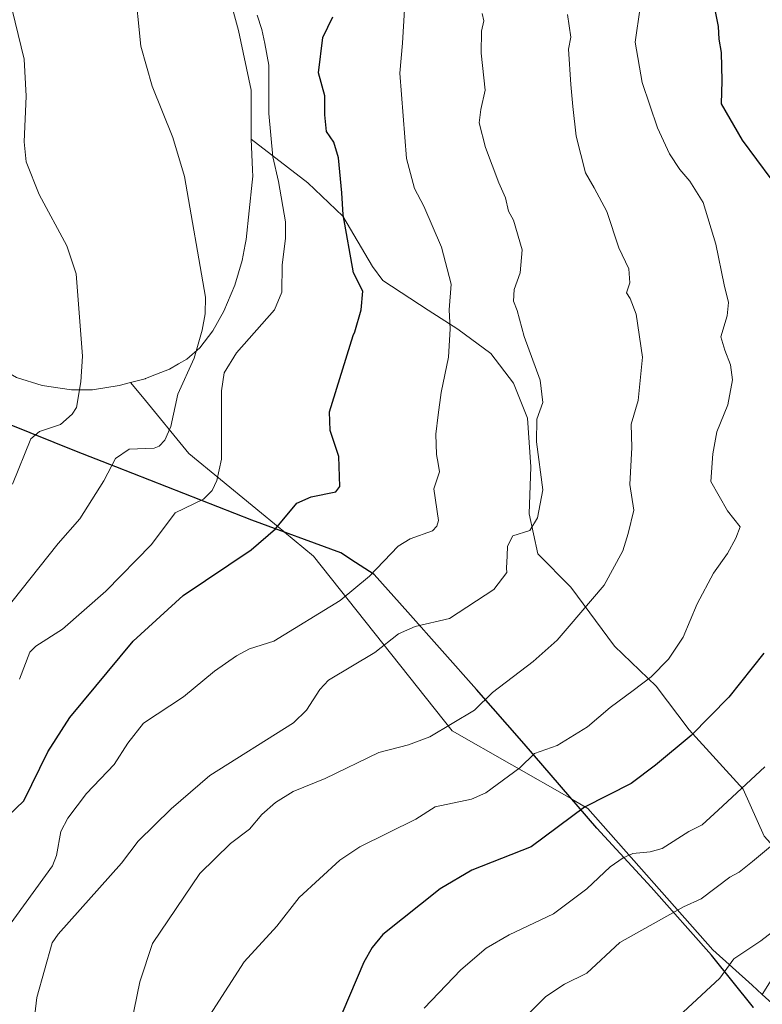
# Model space of a CAD drawing. Units: metres. Extents: x 543989 to 546158, y 4712534 to 4714707.
# Drawn here: x 544384 to 544542, y 4713822 to 4714031 of the extents above; entities that cross this region are included whole.
import ezdxf

# ---------------------------------------------------------------- set-up
doc = ezdxf.new("R2010")
doc.units = ezdxf.units.M
doc.header["$MEASUREMENT"] = 0
for name, color, linetype, lineweight in [('Arbolado forestal CxS', 92, 'Continuous', 0), ('Comarca', 135, 'Continuous', 13), ('Comarca CxS', 21, 'Continuous', 0), ('Comunidad autónoma', 142, 'Continuous', 30), ('Comunidad Autónoma CxS', 142, 'Continuous', 0), ('Cultivos herbáceos CxS', 92, 'Continuous', 0), ('Curva de nivel maestra', 30, 'Continuous', 30), ('Curva de nivel normal', 30, 'Continuous', 0), ('Entidad de ámbito territorial', 7, 'Continuous', 0), ('Entidad de ámbito territorial CxS', 92, 'Continuous', 0), ('Matorral CxS', 135, 'Continuous', 0), ('Municipio', 91, 'Continuous', 13), ('Municipio CxS', 4, 'Continuous', 0), ('Provincia', 7, 'Continuous', 0), ('Provincia CxS', 1, 'Continuous', 0)]:
    doc.layers.add(name, color=color, linetype=linetype, lineweight=lineweight)

# ---------------------------------------------------------------- blocks, each defined once
blk = doc.blocks.new('*U5')
at = {"layer": 'Cultivos herbáceos CxS', "color": 92, "linetype": 'Continuous', "lineweight": 0}
blk.add_polyline3d([(544566.0201, 4713802.0501, 703.5373), (544541.7443, 4713823.8585, 693.5553), (544548.644, 4713834.8777, 692.6243), (544555.9929, 4713842.2231, 691.9065), (544558.8645, 4713845.0933, 691.653), (544583.1941, 4713858.2553, 693.6159), (544599.7189, 4713861.7589, 695.4418), (544622.7521, 4713874.778, 695.1072), (544645.7863, 4713876.7802, 696.9508), (544659.067, 4713897.4071, 696.5775), (544660.7723, 4713900.0559, 696.7698), (544665.2092, 4713906.9471, 696.804), (544677.3907, 4713905.2065, 698.1021), (544686.9619, 4713903.4661, 699.649), (544682.6115, 4713917.3883, 701.0997), (544673.9103, 4713925.2193, 700.4393), (544670.4302, 4713940.0115, 701.9983), (544668.6897, 4713955.6733, 704.3472), (544656.5083, 4713962.6345, 702.5574), (544644.3268, 4713974.8169, 701.7184), (544635.6259, 4713997.4393, 700.5794), (544628.6654, 4714020.062, 700.6567), (544625.1849, 4714042.6855, 700.7589)], dxfattribs=at)

msp = doc.modelspace()

# ---------------------------------------------------------------- linework, layer by layer
at = {"layer": 'Arbolado forestal CxS', "color": 92, "linetype": 'Continuous', "lineweight": 0}
for points in [[(544375.9601, 4714235.6739, 646.1888), (544371.9059, 4714224.8111, 644.4605), (544375.4596, 4714204.6397, 643.6672), (544385.9755, 4714182.1143, 643.8108), (544399.9965, 4714160.0901, 644.9953), (544413.0283, 4714132.8777, 646.0417), (544416.0215, 4714122.5483, 646.1717), (544431.1761, 4714077.0079, 645.7766), (544422.9587, 4714055.6675, 642.6131), (544430.2337, 4714029.0739, 643.1), (544432.9177, 4714016.3697, 643.1436), (544432.9423, 4714005.9173, 642.5381)], [(544542.1451, 4713857.5531, 683.2164), (544537.6961, 4713867.5637, 679.2816), (544526.2023, 4713880.1697, 673.9729), (544519.1577, 4713889.4389, 670.0475), (544510.2593, 4713897.9665, 667.0734), (544500.9903, 4713910.5725, 663.2053), (544493.9457, 4713917.6171, 660.8515), (544492.0919, 4713926.1447, 659.2454), (544492.4627, 4713936.1553, 659.1283), (544491.7211, 4713946.5369, 658.7769), (544488.7549, 4713953.9521, 658.005), (544483.9349, 4713960.2551, 657.0045), (544476.8905, 4713965.4459, 655.0756), (544470.5875, 4713969.5243, 653.3142), (544460.9475, 4713975.8273, 651.4955), (544458.7229, 4713978.7935, 651.2371), (544452.4199, 4713989.5457, 649.4188), (544445.0047, 4713996.5901, 647.3997), (544432.9423, 4714005.9173, 642.5381), (544432.9177, 4714016.3697, 643.1436), (544430.2337, 4714029.0739, 643.1), (544422.9587, 4714055.6675, 642.6131)], [(544375.6902, 4714031.3401, 632.4309), (544376.2901, 4714030.1301, 632.6279), (544376.9302, 4714028.8501, 632.8652), (544378.7802, 4714019.1701, 633.5694), (544380.5001, 4714005.7601, 633.718), (544381.0001, 4713996.2101, 633.6878), (544380.2202, 4713987.7801, 632.3188), (544376.7601, 4713974.9101, 630.7145), (544375.4602, 4713970.0701, 630.5214), (544375.2002, 4713967.1101, 630.4862), (544375.0601, 4713965.4801, 630.4725), (544375.2301, 4713963.7801, 630.513), (544375.2301, 4713963.7501, 630.5132), (544376.5402, 4713960.0501, 630.7605), (544378.9501, 4713957.4701, 631.1827), (544382.9501, 4713955.2001, 631.7656), (544388.4301, 4713953.5001, 632.8366), (544394.6801, 4713952.5501, 634.0626), (544399.1501, 4713952.5701, 635.0822), (544404.7902, 4713953.4601, 636.3946), (544407.2401, 4713954.1101, 636.9478)], [(544432.9423, 4714005.9173, 642.5381), (544445.0047, 4713996.5901, 647.3997), (544452.4199, 4713989.5457, 649.4188), (544458.7229, 4713978.7935, 651.2371), (544460.9475, 4713975.8273, 651.4955), (544470.5875, 4713969.5243, 653.3142), (544476.8905, 4713965.4459, 655.0756), (544483.9349, 4713960.2551, 657.0045), (544488.7549, 4713953.9521, 658.005), (544491.7211, 4713946.5369, 658.7769), (544492.4627, 4713936.1553, 659.1283), (544492.0919, 4713926.1447, 659.2454), (544493.9457, 4713917.6171, 660.8515), (544500.9903, 4713910.5725, 663.2053), (544510.2593, 4713897.9665, 667.0734), (544519.1577, 4713889.4389, 670.0475), (544526.2023, 4713880.1697, 673.9729), (544537.6961, 4713867.5637, 679.2816), (544542.1451, 4713857.5531, 683.2164), (544555.9929, 4713842.2231, 691.9065)], [(544382.9501, 4713955.2001, 631.7656), (544388.4301, 4713953.5001, 632.8366), (544394.6801, 4713952.5501, 634.0626), (544399.1501, 4713952.5701, 635.0822), (544404.7902, 4713953.4601, 636.3946), (544407.2401, 4713954.1101, 636.9478), (544409.7367, 4713951.0643, 637.5013), (544419.6101, 4713939.0201, 641.8412), (544439.8669, 4713922.3617, 649.972), (544439.8653, 4713922.2959, 649.9862), (544440.0133, 4713922.2411, 650.0356), (544446.1801, 4713917.1701, 652.0321), (544475.7001, 4713879.9801, 664.9771), (544501.0803, 4713865.4733, 673.4224), (544501.2127, 4713865.3975, 673.4674), (544504.6201, 4713863.4501, 674.6449), (544531.1901, 4713833.3401, 688.4462), (544539.5717, 4713825.8101, 692.3345), (544541.7443, 4713823.8585, 693.5553), (544566.0201, 4713802.0501, 703.5373)], [(544407.2401, 4713954.1101, 636.9478), (544409.7367, 4713951.0643, 637.5013), (544419.6101, 4713939.0201, 641.8412), (544439.8669, 4713922.3617, 649.972), (544439.8653, 4713922.2959, 649.9862), (544440.0133, 4713922.2411, 650.0356), (544446.1801, 4713917.1701, 652.0321), (544475.7001, 4713879.9801, 664.9771), (544501.0803, 4713865.4733, 673.4224), (544501.2127, 4713865.3975, 673.4674), (544504.6201, 4713863.4501, 674.6449), (544531.1901, 4713833.3401, 688.4462), (544539.5717, 4713825.8101, 692.3345), (544541.7443, 4713823.8585, 693.5553)]]:
    msp.add_polyline3d(points, dxfattribs=at)
at = {"layer": 'Comarca', "color": 135, "linetype": 'Continuous', "lineweight": 13, "flags": 128}
msp.add_lwpolyline([(544539.893, 4713821.085), (544530.935, 4713832.192), (544518.098, 4713846.676), (544506.532, 4713859.254), (544491.026, 4713877.169), (544480.858, 4713888.73), (544466.241, 4713905.247), (544459.124, 4713913.251), (544455.128, 4713915.818), (544452.007, 4713917.823), (544433.072, 4713924.806), (544404.112, 4713936.125), (544395.713, 4713939.407), (544366.373, 4713951.195), (544360.44, 4713953.579), (544336.762, 4713963.082), (544328.997, 4713966.198), (544331.917, 4713977.003), (544337.631, 4713992.383), (544343.598, 4714015.136), (544346.135, 4714030.897), (544348.036, 4714049.326)], dxfattribs=at)
at = {"layer": 'Comarca CxS', "color": 21, "linetype": 'Continuous', "lineweight": 0, "flags": 128}
msp.add_lwpolyline([(544539.893, 4713821.08504), (544530.935, 4713832.19204), (544518.098, 4713846.67604), (544506.532, 4713859.25404), (544491.026, 4713877.16904), (544480.858, 4713888.73004), (544466.241, 4713905.24704), (544459.124, 4713913.25104), (544455.128, 4713915.81804), (544452.007, 4713917.82304), (544433.072, 4713924.80604), (544404.112, 4713936.12504), (544395.713, 4713939.40704), (544366.373, 4713951.19504), (544360.44, 4713953.57904), (544336.762, 4713963.08204), (544328.997, 4713966.19804), (544331.917, 4713977.00304), (544337.631, 4713992.38304), (544343.598, 4714015.13604), (544346.135, 4714030.89704), (544348.036, 4714049.32604)], dxfattribs=at)
at = {"layer": 'Comunidad autónoma', "color": 142, "linetype": 'Continuous', "lineweight": 30, "flags": 128}
msp.add_lwpolyline([(544539.893, 4713821.085), (544530.935, 4713832.192), (544518.098, 4713846.676), (544506.532, 4713859.254), (544491.026, 4713877.169), (544480.858, 4713888.73), (544466.241, 4713905.247), (544459.124, 4713913.251), (544455.128, 4713915.818), (544452.007, 4713917.823), (544433.072, 4713924.806), (544404.112, 4713936.125), (544395.713, 4713939.407), (544366.373, 4713951.195), (544360.44, 4713953.579), (544336.762, 4713963.082), (544328.997, 4713966.198), (544331.917, 4713977.003), (544337.631, 4713992.383), (544343.598, 4714015.136), (544346.135, 4714030.897), (544348.036, 4714049.326)], dxfattribs=at)
at = {"layer": 'Comunidad Autónoma CxS', "color": 142, "linetype": 'Continuous', "lineweight": 0, "flags": 128}
msp.add_lwpolyline([(544539.893, 4713821.08504), (544530.935, 4713832.19204), (544518.098, 4713846.67604), (544506.532, 4713859.25404), (544491.026, 4713877.16904), (544480.858, 4713888.73004), (544466.241, 4713905.24704), (544459.124, 4713913.25104), (544455.128, 4713915.81804), (544452.007, 4713917.82304), (544433.072, 4713924.80604), (544404.112, 4713936.12504), (544395.713, 4713939.40704), (544366.373, 4713951.19504), (544360.44, 4713953.57904), (544336.762, 4713963.08204), (544328.997, 4713966.19804), (544331.917, 4713977.00304), (544337.631, 4713992.38304), (544343.598, 4714015.13604), (544346.135, 4714030.89704), (544348.036, 4714049.32604)], dxfattribs=at)
at = {"layer": 'Cultivos herbáceos CxS', "color": 92, "linetype": 'Continuous', "lineweight": 0}
for points in [[(544375.9601, 4714235.6739, 646.1888), (544371.9059, 4714224.8111, 644.4605), (544375.4596, 4714204.6397, 643.6672), (544385.9755, 4714182.1143, 643.8108), (544399.9965, 4714160.0901, 644.9953), (544413.0283, 4714132.8777, 646.0417), (544416.0215, 4714122.5483, 646.1717), (544431.1761, 4714077.0079, 645.7766), (544422.9587, 4714055.6675, 642.6131), (544430.2337, 4714029.0739, 643.1), (544432.9177, 4714016.3697, 643.1436), (544432.9423, 4714005.9173, 642.5381)], [(544422.9587, 4714055.6675, 642.6131), (544430.2337, 4714029.0739, 643.1), (544432.9177, 4714016.3697, 643.1436), (544432.9423, 4714005.9173, 642.5381), (544433.2099, 4713999.3505, 642.4762), (544433.2101, 4713999.3401, 642.476), (544433.2401, 4713998.0201, 642.4614), (544433.1001, 4713996.7501, 642.4037), (544431.8401, 4713984.5301, 641.5585), (544431.6401, 4713983.4901, 641.4953), (544431.0001, 4713980.1101, 641.4263), (544429.4201, 4713974.8101, 641.1629), (544427.0601, 4713969.2801, 640.7724), (544424.7401, 4713965.1301, 640.6167), (544421.9701, 4713961.4701, 639.9274), (544419.2201, 4713959.0701, 639.4091), (544417.4501, 4713958.0701, 638.8139), (544415.5101, 4713956.9701, 638.5296), (544412.7391, 4713955.8759, 637.9899), (544410.4201, 4713954.9601, 637.5682), (544410.3302, 4713954.9201, 637.5515), (544407.2401, 4713954.1101, 636.9478), (544404.7902, 4713953.4601, 636.3946), (544399.1501, 4713952.5701, 635.0822), (544394.6801, 4713952.5501, 634.0626), (544388.4301, 4713953.5001, 632.8366), (544382.9501, 4713955.2001, 631.7656)], [(544375.6902, 4714031.3401, 632.4309), (544376.2901, 4714030.1301, 632.6279), (544376.9302, 4714028.8501, 632.8652), (544378.7802, 4714019.1701, 633.5694), (544380.5001, 4714005.7601, 633.718), (544381.0001, 4713996.2101, 633.6878), (544380.2202, 4713987.7801, 632.3188), (544376.7601, 4713974.9101, 630.7145), (544375.4602, 4713970.0701, 630.5214), (544375.2002, 4713967.1101, 630.4862), (544375.0601, 4713965.4801, 630.4725), (544375.2301, 4713963.7801, 630.513), (544375.2301, 4713963.7501, 630.5132), (544376.5402, 4713960.0501, 630.7605), (544378.9501, 4713957.4701, 631.1827), (544382.9501, 4713955.2001, 631.7656), (544388.4301, 4713953.5001, 632.8366), (544394.6801, 4713952.5501, 634.0626), (544399.1501, 4713952.5701, 635.0822), (544404.7902, 4713953.4601, 636.3946), (544407.2401, 4713954.1101, 636.9478)], [(544432.9423, 4714005.9173, 642.5381), (544433.2099, 4713999.3505, 642.4762), (544433.2101, 4713999.3401, 642.476), (544433.2401, 4713998.0201, 642.4614), (544433.1001, 4713996.7501, 642.4037), (544431.8401, 4713984.5301, 641.5585), (544431.6401, 4713983.4901, 641.4953), (544431.0001, 4713980.1101, 641.4263), (544429.4201, 4713974.8101, 641.1629), (544427.0601, 4713969.2801, 640.7724), (544424.7401, 4713965.1301, 640.6167), (544421.9701, 4713961.4701, 639.9274), (544419.2201, 4713959.0701, 639.4091), (544417.4501, 4713958.0701, 638.8139), (544415.5101, 4713956.9701, 638.5296), (544412.7391, 4713955.8759, 637.9899), (544410.4201, 4713954.9601, 637.5682), (544410.3302, 4713954.9201, 637.5515), (544407.2401, 4713954.1101, 636.9478)]]:
    msp.add_polyline3d(points, dxfattribs=at)
at = {"layer": 'Curva de nivel maestra', "color": 30, "linetype": 'Continuous', "lineweight": 30, "flags": 128}
for points, elevation in [([(544531.26, 4714035.2101), (544532.33, 4714029.8801), (544532.49, 4714027.2101), (544532.98, 4714024.3301), (544533.12, 4714018.3401), (544532.97, 4714013.4601), (544537.44, 4714005.6801), (544543.54, 4713997.4501)], 675), ([(544381.11, 4713861.8101), (544384.48, 4713865.0301), (544389.62, 4713875.4601), (544394.29, 4713882.8101), (544407.81, 4713899.0401), (544418.41, 4713908.8001), (544432.89, 4713918.4901), (544438.08, 4713922.9501), (544442.63, 4713928.3901), (544445.71, 4713929.7601), (544450.95, 4713930.8701), (544451.77, 4713931.9501), (544451.59, 4713938.3501), (544449.72, 4713943.9201), (544449.62, 4713947.8901), (544454.63, 4713964.1501), (544454.97, 4713964.9301), (544456.36, 4713969.5501), (544456.68, 4713973.5501), (544454.68, 4713977.4401), (544452.53, 4713989.8001), (544452.23, 4713994.4801), (544451.49, 4714001.9001), (544450.52, 4714005.2901), (544448.96, 4714007.5301), (544448.59, 4714011.0601), (544448.62, 4714015.1601), (544447.26, 4714020.0601), (544448.2, 4714027.5501), (544450.29, 4714031.9401)], 650), ([(544542.09, 4713896.4601), (544534.59, 4713887.1201), (544526.6, 4713879.0001), (544518.98, 4713872.6301), (544513.85, 4713868.7301), (544503.91, 4713863.7401), (544492.5, 4713855.2701), (544479.86, 4713850.3201), (544473.16, 4713846.3001), (544460.97, 4713836.5901), (544458.69, 4713833.8201), (544456.88, 4713830.7101), (544450.77, 4713816.3801)], 675)]:
    msp.add_lwpolyline(points, dxfattribs=dict(at, elevation=elevation))
at = {"layer": 'Curva de nivel normal', "color": 30, "linetype": 'Continuous', "lineweight": 0, "flags": 128}
for points, elevation in [([(544382.09, 4713932.4901), (544385.96, 4713942.1201), (544387.86, 4713943.6801), (544392.29, 4713945.1601), (544394.78, 4713947.4001), (544395.71, 4713948.8101), (544396.63, 4713954.2401), (544397.01, 4713959.7401), (544395.62, 4713977.2401), (544393.66, 4713983.2001), (544387.78, 4713994.1001), (544385.02, 4714001.0801), (544384.54, 4714005.3501), (544385, 4714015.0701), (544384.56, 4714022.9201), (544380, 4714041.6501)], 635), ([(544378.03, 4713902.6001), (544391.79, 4713919.8501), (544396.41, 4713925.0601), (544401.54, 4713933.1601), (544404.02, 4713937.9501), (544406.95, 4713939.8901), (544412.24, 4713940.1401), (544413.31, 4713940.5801), (544414.51, 4713941.8101), (544415.83, 4713944.7301), (544417.29, 4713951.6001), (544420.74, 4713959.3001), (544422.46, 4713965.2601), (544423.12, 4713968.7401), (544423.16, 4713972.2701), (544418.72, 4713997.9301), (544416.26, 4714006.2401), (544411.8, 4714017.1601), (544409.39, 4714025.7301), (544408.06, 4714039.1301)], 640), ([(544465.57, 4714033.4801), (544465.1, 4714026.3301), (544464.56, 4714019.9901), (544465.95, 4714001.7601), (544467.71, 4713995.3901), (544469.69, 4713991.6401), (544473.45, 4713982.9501), (544475.46, 4713975.0401), (544475.04, 4713969.6101), (544475.26, 4713965.5001), (544474.96, 4713959.4901), (544473.34, 4713952.0101), (544472.75, 4713947.2301), (544472.26, 4713943.1001), (544472.35, 4713938.7501), (544472.72, 4713936.8501), (544473.04, 4713935.1201), (544471.81, 4713931.4701), (544472.8, 4713924.7401), (544472.41, 4713923.5101), (544471.52, 4713922.5701), (544466.76, 4713920.8301), (544464.18, 4713919.2501), (544458.1, 4713912.8901), (544451.87, 4713907.7201), (544437.76, 4713899.0301), (544432.56, 4713897.4001), (544429.77, 4713895.9401), (544425.11, 4713892.6601), (544418.53, 4713887.1901), (544409.96, 4713881.6101), (544406.62, 4713877.3501), (544403.71, 4713872.7801), (544397.88, 4713866.6301), (544393.85, 4713861.3901), (544392.41, 4713858.5601), (544391.48, 4713853.4501), (544390.58, 4713851.2301), (544376.71, 4713832.1101)], 655), ([(544482.11, 4714032.6501), (544482.47, 4714031.1001), (544481.96, 4714028.8801), (544481.86, 4714024.2101), (544482.7, 4714016.3601), (544481.78, 4714012.2401), (544481.46, 4714009.3601), (544482.79, 4714004.1201), (544485.65, 4713996.6001), (544487.09, 4713993.4201), (544487.7, 4713990.6101), (544488.74, 4713988.6501), (544490.63, 4713982.3701), (544490.18, 4713977.4701), (544488.94, 4713973.8801), (544488.79, 4713971.4501), (544489.53, 4713969.4301), (544491.06, 4713963.8701), (544494.46, 4713954.6301), (544495.02, 4713949.8201), (544493.71, 4713946.2901), (544493.66, 4713941.4801), (544495.04, 4713931.2301), (544493.86, 4713925.2701), (544492.26, 4713922.6101), (544488.65, 4713921.5001), (544487.5, 4713919.2401), (544487.44, 4713917.2301), (544487.28, 4713914.5601), (544487.37, 4713913.6701), (544484.59, 4713910.0601), (544475.14, 4713903.8701), (544467.85, 4713902.1801), (544464.28, 4713900.5801), (544459.26, 4713896.6201), (544449.34, 4713890.7301), (544447.51, 4713888.7901), (544444.71, 4713884.3701), (544441.92, 4713881.6301), (544424.13, 4713870.4301), (544415.85, 4713863.3901), (544408.85, 4713856.4501), (544405.27, 4713851.8101), (544391.81, 4713836.6601), (544390.56, 4713834.8101), (544387.25, 4713823.1801), (544386.68, 4713818.3901)], 660), ([(544500.26, 4714032.4801), (544500.95, 4714027.6401), (544500.48, 4714025.0401), (544500.94, 4714017.5401), (544501.38, 4714012.8801), (544502.14, 4714006.5501), (544504.11, 4713998.7201), (544505.93, 4713995.5601), (544508.62, 4713990.5301), (544511.2, 4713982.7701), (544513.3, 4713978.3401), (544513.57, 4713975.3501), (544512.85, 4713973.2201), (544513.6, 4713971.9801), (544514.85, 4713968.6301), (544516.26, 4713959.5001), (544515.31, 4713950.2601), (544513.79, 4713945.2301), (544513.97, 4713940.2701), (544513.54, 4713932.4001), (544514.41, 4713926.9601), (544513.18, 4713921.9901), (544512.08, 4713918.2501), (544508.09, 4713910.9901), (544500.6, 4713902.2701), (544498.04, 4713899.2801), (544492.92, 4713894.7201), (544484.28, 4713888.1301), (544480.46, 4713884.3801), (544470.93, 4713878.6801), (544466.42, 4713876.9601), (544460.08, 4713875.3601), (544448.69, 4713869.8401), (544441.85, 4713867.0601), (544438.1, 4713864.7101), (544435.21, 4713862.1401), (544432.52, 4713859.0001), (544428.48, 4713855.9901), (544421.96, 4713849.6101), (544411.93, 4713834.6801), (544409.18, 4713826.5601), (544406.76, 4713814.7701)], 665), ([(544515.72, 4714033.9201), (544514.66, 4714026.5801), (544516.16, 4714017.9601), (544519.45, 4714008.3001), (544522, 4714002.8101), (544524.18, 4713999.4301), (544526.34, 4713997.0001), (544529.15, 4713992.4001), (544531.88, 4713983.5501), (544533.59, 4713974.8901), (544534.53, 4713971.1501), (544534.24, 4713968.2701), (544532.88, 4713963.8201), (544533.77, 4713960.9701), (544534.98, 4713957.8801), (544535.37, 4713954.6701), (544534.41, 4713949.3601), (544532.07, 4713943.6001), (544531.2, 4713938.9001), (544530.81, 4713933.0301), (544534.35, 4713926.7801), (544537.01, 4713923.3701), (544536.11, 4713920.9801), (544534.34, 4713917.7101), (544531.35, 4713913.5201), (544527.86, 4713907.0301), (544524.86, 4713899.9001), (544521.8, 4713895.2301), (544518.11, 4713891.4501), (544514.21, 4713888.5201), (544509.32, 4713884.9301), (544504.51, 4713880.8301), (544498.05, 4713876.8401), (544493.27, 4713875.1601), (544490.11, 4713872.1201), (544482.89, 4713866.7501), (544479.8, 4713865.3901), (544472.12, 4713863.8201), (544467.95, 4713861.1701), (544456.06, 4713855.2401), (544451.76, 4713852.4301), (544443.13, 4713844.4501), (544438.39, 4713838.3701), (544431.42, 4713830.7701), (544420.8, 4713814.2501)], 670), ([(544383.59, 4713890.9401), (544385.75, 4713896.7301), (544387.07, 4713897.9801), (544392.72, 4713901.6001), (544401.96, 4713909.7101), (544411.69, 4713919.6301), (544416.75, 4713926.4001), (544422.74, 4713929.3001), (544424.57, 4713931.1501), (544425.57, 4713933.2601), (544426.62, 4713937.8101), (544426.58, 4713952.3701), (544427.14, 4713956.1801), (544429.77, 4713960.4401), (544437.88, 4713969.6101), (544439.45, 4713973.3301), (544439.54, 4713979.1901), (544440.2, 4713984.7301), (544440.19, 4713988.3101), (544438.73, 4713996.8901), (544437.54, 4714002.1701), (544436.65, 4714011.3501), (544436.64, 4714021.6701), (544435.85, 4714026.2401), (544435.16, 4714029.2401), (544434.16, 4714032.3201)], 645), ([(544542.31, 4713872.3201), (544532.35, 4713863.0601), (544528.93, 4713859.9701), (544526.13, 4713858.5301), (544520.39, 4713854.9501), (544517.87, 4713854.2401), (544514.19, 4713853.8501), (544512.1, 4713852.9601), (544509.33, 4713850.9901), (544504.36, 4713846.3601), (544497.25, 4713841.0201), (544487.81, 4713836.5501), (544482.92, 4713833.7201), (544477.53, 4713829.1201), (544469.75, 4713820.9501)], 680), ([(544547.27, 4713858.4601), (544539.64, 4713852.1801), (544536.83, 4713849.9101), (544534.83, 4713848.7901), (544528.73, 4713844.2201), (544524.94, 4713842.5001), (544511.39, 4713834.9201), (544504.37, 4713828.3601), (544499.61, 4713826.0401), (544495.63, 4713823.4401), (544488.62, 4713816.3701)], 685), ([(544545.73, 4713838.5901), (544541.46, 4713835.2901), (544535.65, 4713831.4201), (544532.72, 4713827.2901), (544524.9, 4713820.0501)], 690)]:
    msp.add_lwpolyline(points, dxfattribs=dict(at, elevation=elevation))
at = {"layer": 'Entidad de ámbito territorial', "color": 7, "linetype": 'Continuous', "lineweight": 0, "flags": 128}
msp.add_lwpolyline([(544539.893, 4713821.085), (544530.935, 4713832.192), (544518.098, 4713846.676), (544506.532, 4713859.254), (544491.026, 4713877.169), (544480.858, 4713888.73), (544466.241, 4713905.247), (544459.124, 4713913.251), (544455.128, 4713915.818), (544452.007, 4713917.823), (544433.072, 4713924.806), (544404.112, 4713936.125), (544395.713, 4713939.407), (544366.373, 4713951.195), (544360.44, 4713953.579), (544336.762, 4713963.082), (544328.997, 4713966.198), (544331.917, 4713977.003), (544337.631, 4713992.383), (544343.598, 4714015.136), (544346.135, 4714030.897), (544348.036, 4714049.326)], dxfattribs=at)
at = {"layer": 'Entidad de ámbito territorial CxS', "color": 92, "linetype": 'Continuous', "lineweight": 0, "flags": 128}
msp.add_lwpolyline([(544539.893, 4713821.08504), (544530.935, 4713832.19204), (544518.098, 4713846.67604), (544506.532, 4713859.25404), (544491.026, 4713877.16904), (544480.858, 4713888.73004), (544466.241, 4713905.24704), (544459.124, 4713913.25104), (544455.128, 4713915.81804), (544452.007, 4713917.82304), (544433.072, 4713924.80604), (544404.112, 4713936.12504), (544395.713, 4713939.40704), (544366.373, 4713951.19504), (544360.44, 4713953.57904), (544336.762, 4713963.08204), (544328.997, 4713966.19804), (544331.917, 4713977.00304), (544337.631, 4713992.38304), (544343.598, 4714015.13604), (544346.135, 4714030.89704), (544348.036, 4714049.32604)], dxfattribs=at)
at = {"layer": 'Matorral CxS', "color": 135, "linetype": 'Continuous', "lineweight": 0}
for points in [[(544548.644, 4713834.8777, 692.6243), (544541.7443, 4713823.8585, 693.5553), (544539.5717, 4713825.8101, 692.3345), (544531.1901, 4713833.3401, 688.4462), (544504.6201, 4713863.4501, 674.6449), (544501.2127, 4713865.3975, 673.4674), (544501.0803, 4713865.4733, 673.4224), (544475.7001, 4713879.9801, 664.9771), (544446.1801, 4713917.1701, 652.0321), (544440.0133, 4713922.2411, 650.0356), (544439.8653, 4713922.2959, 649.9862), (544439.8669, 4713922.3617, 649.972), (544419.6101, 4713939.0201, 641.8412), (544409.7367, 4713951.0643, 637.5013), (544407.2401, 4713954.1101, 636.9478), (544410.3302, 4713954.9201, 637.5515), (544410.4201, 4713954.9601, 637.5682), (544412.7391, 4713955.8759, 637.9899), (544415.5101, 4713956.9701, 638.5296), (544417.4501, 4713958.0701, 638.8139), (544419.2201, 4713959.0701, 639.4091), (544421.9701, 4713961.4701, 639.9274), (544424.7401, 4713965.1301, 640.6167), (544427.0601, 4713969.2801, 640.7724), (544429.4201, 4713974.8101, 641.1629), (544431.0001, 4713980.1101, 641.4263), (544431.6401, 4713983.4901, 641.4953), (544431.8401, 4713984.5301, 641.5585), (544433.1001, 4713996.7501, 642.4037), (544433.2401, 4713998.0201, 642.4614), (544433.2101, 4713999.3401, 642.476), (544433.2099, 4713999.3505, 642.4762), (544432.9423, 4714005.9173, 642.5381), (544445.0047, 4713996.5901, 647.3997), (544452.4199, 4713989.5457, 649.4188), (544458.7229, 4713978.7935, 651.2371), (544460.9475, 4713975.8273, 651.4955), (544470.5875, 4713969.5243, 653.3142), (544476.8905, 4713965.4459, 655.0756), (544483.9349, 4713960.2551, 657.0045), (544488.7549, 4713953.9521, 658.005), (544491.7211, 4713946.5369, 658.7769), (544492.4627, 4713936.1553, 659.1283), (544492.0919, 4713926.1447, 659.2454), (544493.9457, 4713917.6171, 660.8515), (544500.9903, 4713910.5725, 663.2053), (544510.2593, 4713897.9665, 667.0734), (544519.1577, 4713889.4389, 670.0475), (544526.2023, 4713880.1697, 673.9729), (544537.6961, 4713867.5637, 679.2816), (544542.1451, 4713857.5531, 683.2164)], [(544432.9423, 4714005.9173, 642.5381), (544433.2099, 4713999.3505, 642.4762), (544433.2101, 4713999.3401, 642.476), (544433.2401, 4713998.0201, 642.4614), (544433.1001, 4713996.7501, 642.4037), (544431.8401, 4713984.5301, 641.5585), (544431.6401, 4713983.4901, 641.4953), (544431.0001, 4713980.1101, 641.4263), (544429.4201, 4713974.8101, 641.1629), (544427.0601, 4713969.2801, 640.7724), (544424.7401, 4713965.1301, 640.6167), (544421.9701, 4713961.4701, 639.9274), (544419.2201, 4713959.0701, 639.4091), (544417.4501, 4713958.0701, 638.8139), (544415.5101, 4713956.9701, 638.5296), (544412.7391, 4713955.8759, 637.9899), (544410.4201, 4713954.9601, 637.5682), (544410.3302, 4713954.9201, 637.5515), (544407.2401, 4713954.1101, 636.9478)], [(544432.9423, 4714005.9173, 642.5381), (544445.0047, 4713996.5901, 647.3997), (544452.4199, 4713989.5457, 649.4188), (544458.7229, 4713978.7935, 651.2371), (544460.9475, 4713975.8273, 651.4955), (544470.5875, 4713969.5243, 653.3142), (544476.8905, 4713965.4459, 655.0756), (544483.9349, 4713960.2551, 657.0045), (544488.7549, 4713953.9521, 658.005), (544491.7211, 4713946.5369, 658.7769), (544492.4627, 4713936.1553, 659.1283), (544492.0919, 4713926.1447, 659.2454), (544493.9457, 4713917.6171, 660.8515), (544500.9903, 4713910.5725, 663.2053), (544510.2593, 4713897.9665, 667.0734), (544519.1577, 4713889.4389, 670.0475), (544526.2023, 4713880.1697, 673.9729), (544537.6961, 4713867.5637, 679.2816), (544542.1451, 4713857.5531, 683.2164), (544555.9929, 4713842.2231, 691.9065)], [(544407.2401, 4713954.1101, 636.9478), (544409.7367, 4713951.0643, 637.5013), (544419.6101, 4713939.0201, 641.8412), (544439.8669, 4713922.3617, 649.972), (544439.8653, 4713922.2959, 649.9862), (544440.0133, 4713922.2411, 650.0356), (544446.1801, 4713917.1701, 652.0321), (544475.7001, 4713879.9801, 664.9771), (544501.0803, 4713865.4733, 673.4224), (544501.2127, 4713865.3975, 673.4674), (544504.6201, 4713863.4501, 674.6449), (544531.1901, 4713833.3401, 688.4462), (544539.5717, 4713825.8101, 692.3345), (544541.7443, 4713823.8585, 693.5553)]]:
    msp.add_polyline3d(points, dxfattribs=at)
at = {"layer": 'Municipio', "color": 91, "linetype": 'Continuous', "lineweight": 13, "flags": 128}
msp.add_lwpolyline([(544539.893, 4713821.085), (544530.935, 4713832.192), (544518.098, 4713846.676), (544506.532, 4713859.254), (544491.026, 4713877.169), (544480.858, 4713888.73), (544466.241, 4713905.247), (544459.124, 4713913.251), (544455.128, 4713915.818), (544452.007, 4713917.823), (544433.072, 4713924.806), (544404.112, 4713936.125), (544395.713, 4713939.407), (544366.373, 4713951.195), (544360.44, 4713953.579), (544336.762, 4713963.082), (544328.997, 4713966.198), (544331.917, 4713977.003), (544337.631, 4713992.383), (544343.598, 4714015.136), (544346.135, 4714030.897), (544348.036, 4714049.326)], dxfattribs=at)
at = {"layer": 'Municipio CxS', "color": 4, "linetype": 'Continuous', "lineweight": 0, "flags": 128}
msp.add_lwpolyline([(544539.893, 4713821.08504), (544530.935, 4713832.19204), (544518.098, 4713846.67604), (544506.532, 4713859.25404), (544491.026, 4713877.16904), (544480.858, 4713888.73004), (544466.241, 4713905.24704), (544459.124, 4713913.25104), (544455.128, 4713915.81804), (544452.007, 4713917.82304), (544433.072, 4713924.80604), (544404.112, 4713936.12504), (544395.713, 4713939.40704), (544366.373, 4713951.19504), (544360.44, 4713953.57904), (544336.762, 4713963.08204), (544328.997, 4713966.19804), (544331.917, 4713977.00304), (544337.631, 4713992.38304), (544343.598, 4714015.13604), (544346.135, 4714030.89704), (544348.036, 4714049.32604)], dxfattribs=at)
at = {"layer": 'Provincia', "color": 7, "linetype": 'Continuous', "lineweight": 0, "flags": 128}
msp.add_lwpolyline([(544539.893, 4713821.085), (544530.935, 4713832.192), (544518.098, 4713846.676), (544506.532, 4713859.254), (544491.026, 4713877.169), (544480.858, 4713888.73), (544466.241, 4713905.247), (544459.124, 4713913.251), (544455.128, 4713915.818), (544452.007, 4713917.823), (544433.072, 4713924.806), (544404.112, 4713936.125), (544395.713, 4713939.407), (544366.373, 4713951.195), (544360.44, 4713953.579), (544336.762, 4713963.082), (544328.997, 4713966.198), (544331.917, 4713977.003), (544337.631, 4713992.383), (544343.598, 4714015.136), (544346.135, 4714030.897), (544348.036, 4714049.326)], dxfattribs=at)
at = {"layer": 'Provincia CxS', "color": 1, "linetype": 'Continuous', "lineweight": 0, "flags": 128}
msp.add_lwpolyline([(544539.893, 4713821.08504), (544530.935, 4713832.19204), (544518.098, 4713846.67604), (544506.532, 4713859.25404), (544491.026, 4713877.16904), (544480.858, 4713888.73004), (544466.241, 4713905.24704), (544459.124, 4713913.25104), (544455.128, 4713915.81804), (544452.007, 4713917.82304), (544433.072, 4713924.80604), (544404.112, 4713936.12504), (544395.713, 4713939.40704), (544366.373, 4713951.19504), (544360.44, 4713953.57904), (544336.762, 4713963.08204), (544328.997, 4713966.19804), (544331.917, 4713977.00304), (544337.631, 4713992.38304), (544343.598, 4714015.13604), (544346.135, 4714030.89704), (544348.036, 4714049.32604)], dxfattribs=at)

# ---------------------------------------------------------------- block references
at = {"layer": 'Cultivos herbáceos CxS', "color": 92, "linetype": 'Continuous', "lineweight": 0}
msp.add_blockref('*U5', (0, 0), dxfattribs=at)

doc.saveas('drawing.dxf')
